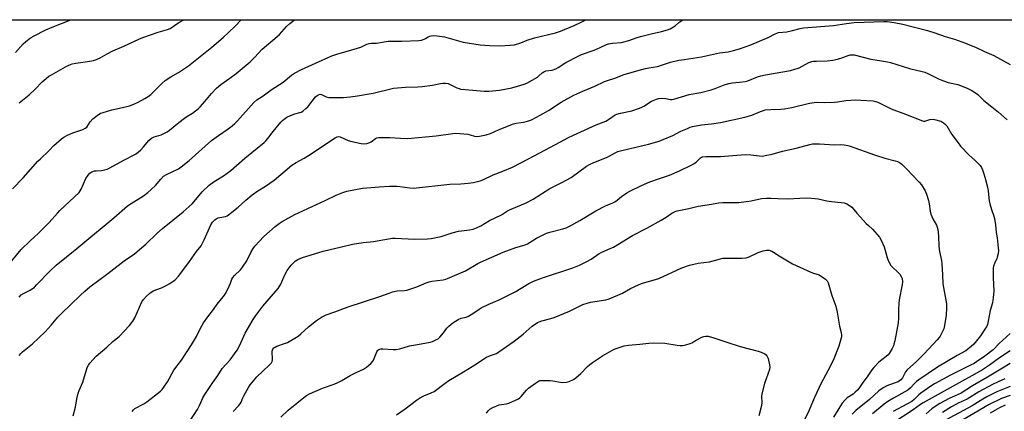
# Model space of a CAD drawing. Units: inches. Extents: x 1267770 to 1273770, y 589449 to 593449.
# Drawn here: x 1268509 to 1268997, y 593255 to 593449 of the extents above; entities that cross this region are included whole.
import ezdxf

# ---------------------------------------------------------------- set-up
doc = ezdxf.new("R2010")
doc.units = ezdxf.units.IN
doc.header["$MEASUREMENT"] = 0
doc.layers.add('NTRL-Trees', color=3, linetype='Continuous')
doc.layers.add('Undefined', color=1, linetype='Continuous')

msp = doc.modelspace()

# ---------------------------------------------------------------- linework, layer by layer
at = {"layer": 'NTRL-Trees'}
msp.add_lwpolyline([(1267770.46, 593449.09), (1269132.23, 593448.95), (1269132.23, 593448.79), (1269147.98, 593336.74), (1269133.98, 593186.17), (1269156.74, 593135.4), (1269165.49, 593072.37), (1269160.65, 593013.1), (1269184.35, 592700.8), (1269172.14, 592671.63), (1269114.72, 592632.93), (1269058.69, 592580.41), (1269053.08, 592562.52), (1269045.43, 592487.58), (1269068.67, 592407.63), (1269171.52, 592263.5), (1269199.05, 592147.98), (1269197.47, 592115.09), (1269146.32, 592076.07), (1269058.34, 592016.61), (1268980.6, 591960.68), (1268914.29, 591914.58)], dxfattribs=at)
at = {"layer": 'Undefined'}
for points, elevation in [([(1268509.17, 593282.71), (1268509.86, 593283.63), (1268510.67, 593284.43), (1268515.7, 593288.48), (1268521.93, 593294.37), (1268524.94, 593297.63), (1268528.29, 593301.57), (1268530.14, 593303.5), (1268539.27, 593312.38), (1268541.65, 593314.52), (1268544.16, 593316.61), (1268553, 593323.23), (1268561.17, 593329.51), (1268566.15, 593333.12), (1268567.57, 593334.23), (1268571.78, 593337.88), (1268577.31, 593343.12), (1268580.05, 593345.57), (1268590.37, 593353.78), (1268593.37, 593356.44), (1268595, 593358.07), (1268599.75, 593363.73), (1268603.29, 593367.08), (1268605.61, 593368.86), (1268610.23, 593371.7), (1268614, 593374.41), (1268620.8, 593380.51), (1268630.42, 593388.21), (1268631.26, 593389.02), (1268632.24, 593390.14), (1268634.93, 593393.69), (1268638.7, 593398.25), (1268639.49, 593399.13), (1268640.29, 593399.86), (1268641.61, 593400.82), (1268643.42, 593401.67), (1268645.56, 593402.47), (1268648.16, 593403.01), (1268648.83, 593403.33), (1268649.53, 593403.79), (1268651.1, 593405), (1268652.14, 593405.97), (1268655.95, 593410.81), (1268656.78, 593411.54), (1268657.69, 593412.06), (1268658.14, 593412.14), (1268658.77, 593412.05), (1268661.19, 593410.84), (1268662.49, 593410.55), (1268669.68, 593410.6), (1268673.1, 593410.83), (1268676.73, 593411.32), (1268684.47, 593412.71), (1268694.5, 593415.12), (1268700.43, 593415.69), (1268706.64, 593415.83), (1268708.67, 593415.97), (1268713.8, 593416.59), (1268717.78, 593417.52), (1268718.91, 593417.67), (1268720.26, 593417.64), (1268721.59, 593417.41), (1268722.63, 593416.98), (1268725.93, 593415.33), (1268726.97, 593414.92), (1268727.75, 593414.73), (1268729.95, 593414.43), (1268739.38, 593413.63), (1268741.78, 593413.64), (1268746.94, 593414.21), (1268753.2, 593415.31), (1268755.98, 593416.06), (1268759.26, 593417.15), (1268760.59, 593417.69), (1268765.77, 593420.65), (1268766.47, 593421.18), (1268768.11, 593422.74), (1268768.95, 593423.32), (1268769.93, 593423.66), (1268773.14, 593424.15), (1268774.88, 593424.77), (1268776.03, 593425.42), (1268779.91, 593427.95), (1268785.95, 593431.06), (1268787.56, 593431.8), (1268793.96, 593434.04), (1268796.83, 593435.27), (1268799.94, 593436.72), (1268801, 593437.12), (1268802.95, 593437.46), (1268807.43, 593437.83), (1268808.56, 593438.03), (1268811.11, 593438.75), (1268815.15, 593440.29), (1268816.8, 593440.8), (1268822.13, 593442.16), (1268827.31, 593443.18), (1268830.26, 593444.01), (1268831.55, 593444.58), (1268833.28, 593445.55), (1268833.96, 593446.04), (1268835.82, 593447.65), (1268837.9, 593448.98)], 648), ([(1268535.91, 593252.67), (1268536.95, 593256.98), (1268537.69, 593261.12), (1268538.35, 593263.94), (1268538.83, 593265.32), (1268540.56, 593269.42), (1268542.43, 593275.57), (1268542.84, 593276.63), (1268543.48, 593277.88), (1268544.13, 593278.84), (1268547.27, 593282.4), (1268552.47, 593286.82), (1268555.48, 593289.65), (1268558.59, 593292.13), (1268563.71, 593297.46), (1268565.4, 593299.73), (1268566.37, 593301.36), (1268569.81, 593309.17), (1268570.63, 593310.34), (1268572.16, 593312.07), (1268573.84, 593313.49), (1268575.51, 593314.63), (1268579.62, 593316.23), (1268582.31, 593317.52), (1268583.77, 593318.37), (1268584.94, 593319.17), (1268586.29, 593320.23), (1268588.13, 593322.17), (1268589.22, 593323.51), (1268593.4, 593329.17), (1268596.96, 593334.23), (1268599.22, 593337.08), (1268600.78, 593340.03), (1268604.08, 593347.48), (1268604.83, 593348.69), (1268605.94, 593349.95), (1268606.6, 593350.41), (1268607.59, 593350.85), (1268608.41, 593351.08), (1268611.26, 593351.61), (1268612.05, 593351.92), (1268612.77, 593352.37), (1268617.59, 593356.12), (1268621.36, 593359.59), (1268624.55, 593362.28), (1268627.33, 593364.28), (1268631.08, 593366.58), (1268635.44, 593369.58), (1268644.14, 593376.95), (1268646.3, 593378.33), (1268650.27, 593380.41), (1268652.47, 593381.73), (1268665.59, 593390.49), (1268666.57, 593391.01), (1268667.34, 593391.14), (1268668.14, 593391), (1268672.12, 593389.26), (1268673.81, 593388.7), (1268678.42, 593387.72), (1268680.02, 593387.53), (1268681.32, 593387.72), (1268682.71, 593388.17), (1268683.42, 593388.6), (1268685.56, 593390.26), (1268686.33, 593390.55), (1268687.16, 593390.65), (1268692.67, 593390.67), (1268697.95, 593390.32), (1268701.57, 593390.28), (1268715.7, 593391.57), (1268723.88, 593392.69), (1268725.32, 593392.83), (1268727.32, 593392.73), (1268731.32, 593392.33), (1268732.43, 593392.08), (1268734.61, 593391.38), (1268735.45, 593391.24), (1268737.13, 593391.37), (1268740.47, 593392.01), (1268742.54, 593392.67), (1268746.87, 593394.64), (1268753.93, 593397.55), (1268755.32, 593397.86), (1268757.81, 593398.08), (1268758.92, 593398.25), (1268760.89, 593398.83), (1268762.82, 593399.53), (1268765.38, 593400.77), (1268767.16, 593401.73), (1268771.23, 593404.16), (1268777.59, 593408.21), (1268783.82, 593411.61), (1268788.34, 593413.61), (1268794.28, 593416.11), (1268799, 593418.4), (1268800.5, 593418.94), (1268804.17, 593420.03), (1268808.78, 593421.99), (1268815.03, 593423.75), (1268819.29, 593424.82), (1268821, 593425.2), (1268825.33, 593425.95), (1268831.67, 593427.96), (1268835.85, 593428.95), (1268838.41, 593429.42), (1268847.14, 593430.7), (1268855.94, 593432.58), (1268860.27, 593433.22), (1268862.93, 593433.8), (1268865.81, 593434.71), (1268871.43, 593436.68), (1268880.03, 593440.34), (1268883.54, 593442.12), (1268885.26, 593442.71), (1268889.3, 593443.14), (1268892.22, 593443.8), (1268895.9, 593444.76), (1268897.57, 593445.05), (1268912.42, 593446.23), (1268918.85, 593447.18), (1268922.67, 593447.65), (1268937.36, 593448.19), (1268938.99, 593448.12), (1268942.5, 593447.75), (1268946.71, 593446.88), (1268958.93, 593443.66), (1268962.61, 593442.55), (1268967.78, 593440.78), (1268972.34, 593439.42), (1268977.83, 593437.49), (1268983.08, 593435.34), (1268987.17, 593433.37), (1268991.8, 593431.31), (1269000, 593426.87)], 650), ([(1268565.12, 593254.89), (1268565.69, 593255.8), (1268566.33, 593256.33), (1268570.81, 593258.62), (1268572.28, 593259.61), (1268579.05, 593265), (1268579.9, 593265.81), (1268580.82, 593266.93), (1268582.65, 593269.54), (1268585.78, 593275.43), (1268589.49, 593280.37), (1268594.52, 593287.93), (1268596.92, 593292.15), (1268598.9, 593296.27), (1268600.41, 593298.78), (1268602.62, 593301.83), (1268605.4, 593305.43), (1268607.15, 593308.09), (1268610.17, 593311.67), (1268610.87, 593312.6), (1268611.58, 593313.88), (1268613.11, 593317.08), (1268613.71, 593318.43), (1268614.44, 593320.43), (1268614.95, 593321.33), (1268615.78, 593322.34), (1268618.7, 593325.08), (1268619.8, 593326.43), (1268621.88, 593329.64), (1268623.87, 593333.65), (1268625.03, 593335.61), (1268625.88, 593336.78), (1268630.33, 593341.55), (1268635.96, 593346.58), (1268637.8, 593348.01), (1268639.43, 593349.13), (1268645.6, 593352.52), (1268660.63, 593359.43), (1268666.15, 593362.1), (1268669.36, 593363.48), (1268671.34, 593364.04), (1268679.17, 593365.61), (1268683.46, 593365.92), (1268687.49, 593366.32), (1268692.52, 593366.62), (1268696.16, 593366.6), (1268697.6, 593366.47), (1268702.54, 593365.7), (1268704.37, 593365.66), (1268722.35, 593367.5), (1268727.81, 593367.69), (1268731.57, 593368.05), (1268734.12, 593368.39), (1268737.39, 593369.19), (1268738.73, 593369.69), (1268743.93, 593372.14), (1268748.63, 593373.99), (1268753.43, 593376.07), (1268761.33, 593380.11), (1268774.77, 593387.17), (1268779.3, 593389.73), (1268780.83, 593390.51), (1268783.7, 593391.88), (1268794.85, 593396.91), (1268799.63, 593398.87), (1268801.53, 593400), (1268804.32, 593401.87), (1268805.05, 593402.26), (1268807, 593402.83), (1268812.64, 593403.96), (1268816.38, 593405.22), (1268817.44, 593405.66), (1268818.47, 593406.21), (1268822.28, 593408.75), (1268824.72, 593409.75), (1268825.85, 593410.05), (1268827.23, 593410.12), (1268829.46, 593409.97), (1268831.72, 593409.56), (1268832.53, 593409.55), (1268833.34, 593409.66), (1268840.98, 593411.94), (1268846.7, 593413.06), (1268851.85, 593414.29), (1268853.77, 593414.96), (1268858.87, 593416.98), (1268860.53, 593417.48), (1268862.24, 593417.82), (1268865.93, 593418.05), (1268868.68, 593418.46), (1268870.04, 593418.85), (1268874.82, 593420.84), (1268876.47, 593421.33), (1268878.73, 593421.8), (1268891.07, 593423.98), (1268893.37, 593424.49), (1268894.49, 593424.83), (1268895.43, 593425.22), (1268900.3, 593427.79), (1268901.8, 593428.35), (1268902.61, 593428.48), (1268904.06, 593428.58), (1268909.29, 593428.68), (1268912.16, 593428.96), (1268914.37, 593429.54), (1268917.1, 593430.42), (1268919.69, 593431.36), (1268920.78, 593431.63), (1268921.93, 593431.71), (1268922.75, 593431.6), (1268930.87, 593429.46), (1268936.28, 593428.76), (1268939.21, 593428.27), (1268940.64, 593427.95), (1268950.05, 593424.89), (1268956.38, 593423.41), (1268957.76, 593423.02), (1268959.56, 593422.27), (1268964.49, 593419.72), (1268966.98, 593418.71), (1268969.24, 593417.96), (1268973.99, 593416.89), (1268978.71, 593415.2), (1268980.97, 593413.99), (1268982.86, 593412.77), (1268983.99, 593411.94), (1268986.92, 593409.04), (1268990.93, 593405.92), (1268994.15, 593403.25), (1268998.46, 593399.52)], 652), ([(1268592.22, 593248.03), (1268597.35, 593255.85), (1268598.58, 593258.24), (1268600.06, 593261.67), (1268600.99, 593263.34), (1268605.09, 593269.3), (1268607.55, 593272.69), (1268609.66, 593276.19), (1268613.57, 593280.58), (1268617.03, 593285.27), (1268617.75, 593286.52), (1268619.14, 593289.34), (1268621, 593293.69), (1268625.08, 593300.5), (1268626.38, 593302.51), (1268629.78, 593307.04), (1268634.16, 593311.99), (1268637.32, 593315.92), (1268638.65, 593318.07), (1268640.71, 593322.57), (1268641.86, 593324.75), (1268643.88, 593327.42), (1268644.81, 593328.42), (1268645.81, 593329.34), (1268647.13, 593330.26), (1268649.36, 593331.29), (1268657.47, 593333.78), (1268659.74, 593334.39), (1268668.73, 593336.45), (1268674.18, 593337.79), (1268679.52, 593338.63), (1268684.67, 593339.19), (1268692.06, 593340.54), (1268693.96, 593340.8), (1268695.29, 593340.83), (1268698.44, 593340.72), (1268705.14, 593340.32), (1268711.43, 593340.47), (1268713.21, 593340.6), (1268718.08, 593341.56), (1268723.54, 593343.41), (1268726.78, 593344.28), (1268728.18, 593344.51), (1268732.19, 593344.91), (1268734.05, 593345.29), (1268735.7, 593345.92), (1268737.84, 593346.91), (1268742.09, 593349.51), (1268747.95, 593352.3), (1268751.03, 593354.29), (1268752.05, 593354.86), (1268759.89, 593358.19), (1268763.76, 593360.14), (1268772.02, 593365.4), (1268777.87, 593368.39), (1268782.52, 593370.93), (1268790.17, 593376.44), (1268791.63, 593377.39), (1268793.66, 593378.29), (1268800.01, 593380.71), (1268801.06, 593381.24), (1268804.33, 593383.15), (1268805.67, 593383.76), (1268807.59, 593384.3), (1268820.85, 593387.37), (1268826.09, 593388.96), (1268828.01, 593389.68), (1268832.88, 593391.77), (1268836.83, 593393.77), (1268840.09, 593395.24), (1268841.46, 593395.81), (1268842.59, 593396.17), (1268846.99, 593397.01), (1268852.09, 593397.47), (1268856.52, 593398.19), (1268868.58, 593400.81), (1268872.07, 593401.81), (1268876.33, 593403.65), (1268877.72, 593404.16), (1268878.55, 593404.37), (1268881.39, 593404.62), (1268886.38, 593404.78), (1268888.1, 593404.98), (1268891.79, 593405.61), (1268900.55, 593407.67), (1268902.81, 593408.07), (1268904.25, 593408.17), (1268907.78, 593408.12), (1268912.95, 593408.26), (1268914.37, 593408.42), (1268918.58, 593409.09), (1268923.3, 593409.31), (1268925.94, 593409.28), (1268932.08, 593408.9), (1268933.43, 593408.61), (1268934.43, 593408.22), (1268941.09, 593404.91), (1268948.09, 593402.34), (1268956.48, 593398.92), (1268957, 593398.8), (1268957.65, 593398.79), (1268960.13, 593399.54), (1268961.74, 593399.74), (1268963.16, 593399.51), (1268965.69, 593398.72), (1268966.48, 593398.34), (1268966.94, 593398.03), (1268967.78, 593397.27), (1268968.53, 593396.42), (1268971.04, 593392.26), (1268974.14, 593388.05), (1268975.41, 593386.47), (1268979.57, 593382.01), (1268982.47, 593379.45), (1268984.13, 593377.83), (1268985.11, 593376.77), (1268985.74, 593375.87), (1268986.31, 593374.66), (1268987.09, 593372.18), (1268987.72, 593369.96), (1268988.83, 593365.46), (1268989.11, 593364.03), (1268989.54, 593359.38), (1268989.83, 593357.78), (1268990.69, 593354.96), (1268991.87, 593351.66), (1268992.16, 593350.56), (1268992.63, 593347.49), (1268993.04, 593343.82), (1268993.46, 593340.92), (1268994.01, 593336.02), (1268994.11, 593334.58), (1268993.96, 593333.16), (1268993.58, 593331.47), (1268993.29, 593330.69), (1268992.15, 593328.22), (1268991.75, 593326.88), (1268991.6, 593326.04), (1268991.59, 593321.38), (1268991.85, 593314.52), (1268991.55, 593311.36), (1268991.19, 593308.79), (1268990.11, 593304.94), (1268989.13, 593299.6), (1268988.68, 593298.03), (1268988.21, 593296.94), (1268987.79, 593296.2), (1268985.24, 593292.43), (1268981.93, 593288.28), (1268980.64, 593287.06), (1268979.05, 593285.74), (1268977.94, 593285), (1268973.73, 593282.67), (1268964.02, 593276.87), (1268954.75, 593270.61), (1268953.58, 593269.75), (1268952.74, 593269.02), (1268950.57, 593266.68), (1268949.24, 593265.52), (1268947.79, 593264.62), (1268942.17, 593261.54), (1268939.42, 593259.83), (1268937.49, 593258.5), (1268931.74, 593253.71)], 654), ([(1268615.08, 593254.89), (1268617.72, 593257.67), (1268618.6, 593258.77), (1268618.98, 593259.45), (1268619.92, 593261.65), (1268620.56, 593262.94), (1268622.62, 593266.72), (1268623.54, 593268.17), (1268626.78, 593272.15), (1268632.88, 593277.81), (1268634.03, 593279.07), (1268634.37, 593279.72), (1268634.53, 593280.45), (1268634.54, 593281.32), (1268634.35, 593283.99), (1268634.42, 593284.85), (1268634.82, 593285.81), (1268635.32, 593286.4), (1268635.96, 593286.85), (1268636.7, 593287.22), (1268640.6, 593288.54), (1268641.95, 593289.1), (1268647.25, 593292.28), (1268648.67, 593293.31), (1268652.48, 593296.83), (1268656.4, 593300.05), (1268658.85, 593301.62), (1268660.12, 593302.33), (1268661.16, 593302.81), (1268665.41, 593304.26), (1268672.12, 593306.78), (1268687.81, 593311.94), (1268692.37, 593313.62), (1268694.06, 593314.15), (1268696.33, 593314.71), (1268699.99, 593314.79), (1268701.1, 593314.96), (1268706.09, 593316.67), (1268710.67, 593318.67), (1268712.17, 593319.23), (1268713.52, 593319.51), (1268719.03, 593320.22), (1268720.41, 593320.49), (1268721.25, 593320.75), (1268730.21, 593324.68), (1268736.32, 593328.21), (1268737.63, 593328.9), (1268748.76, 593333.79), (1268755.03, 593336.12), (1268759.29, 593337.41), (1268760.94, 593338.08), (1268762.23, 593338.78), (1268765.38, 593340.88), (1268770.37, 593343.28), (1268771.99, 593343.84), (1268778.39, 593345.39), (1268780.02, 593345.95), (1268782.32, 593347.1), (1268786.83, 593349.62), (1268794.75, 593354.33), (1268799.54, 593356.78), (1268803.07, 593358.24), (1268804.11, 593358.76), (1268805.22, 593359.56), (1268807.47, 593361.49), (1268810.08, 593363.2), (1268811.58, 593364.05), (1268817.42, 593366.88), (1268821.45, 593368.67), (1268826.2, 593370.42), (1268831.26, 593371.95), (1268836.11, 593374.18), (1268841.9, 593376.92), (1268843.18, 593377.6), (1268844.35, 593378.47), (1268846.57, 593380.59), (1268847.03, 593380.87), (1268847.54, 593381.07), (1268849.15, 593381.24), (1268856.42, 593381.22), (1268868.72, 593382.2), (1268871.5, 593382.1), (1268875.66, 593381.55), (1268877.22, 593381.49), (1268878.65, 593381.71), (1268882.07, 593382.5), (1268887.15, 593383.97), (1268893.94, 593385.49), (1268900.66, 593387.24), (1268902.09, 593387.53), (1268903.21, 593387.58), (1268905.46, 593387.52), (1268912.92, 593387.12), (1268916.04, 593387.18), (1268917.71, 593387.01), (1268919.62, 593386.67), (1268920.74, 593386.37), (1268932.75, 593382.04), (1268937.83, 593380.43), (1268943.06, 593379.14), (1268944.09, 593378.77), (1268945.06, 593378.3), (1268946.23, 593377.44), (1268948.64, 593375.19), (1268954.95, 593368.63), (1268956.01, 593367.22), (1268957.86, 593364.21), (1268958.55, 593362.6), (1268959.48, 593359.52), (1268959.8, 593357.89), (1268960.33, 593354.14), (1268960.66, 593352.74), (1268961.67, 593350.47), (1268963.49, 593347.24), (1268963.87, 593346.22), (1268964.12, 593345.16), (1268964.39, 593341.93), (1268964.6, 593336.75), (1268964.98, 593334.14), (1268965.88, 593329.79), (1268966.13, 593328.03), (1268966.48, 593322.69), (1268966.63, 593318.13), (1268968.4, 593308.22), (1268968.43, 593306.52), (1268968.23, 593302.52), (1268967.3, 593296.75), (1268967.1, 593295.93), (1268966.8, 593295.13), (1268965.23, 593292.28), (1268964.73, 593291.55), (1268963.76, 593290.41), (1268959.74, 593285.97), (1268957.02, 593283.11), (1268953.57, 593279.67), (1268949.02, 593275.62), (1268948.17, 593274.51), (1268946.65, 593271.59), (1268945.85, 593270.54), (1268945.18, 593270.03), (1268944.4, 593269.64), (1268940.18, 593268.11), (1268938.88, 593267.57), (1268937.44, 593266.84), (1268936.04, 593265.96), (1268934.96, 593265.11), (1268930.2, 593260.9), (1268923.56, 593255.34), (1268921.67, 593253.55)], 656), ([(1268638.65, 593252.03), (1268642.33, 593255.54), (1268646.67, 593258.96), (1268650.1, 593261.83), (1268651.43, 593262.8), (1268652.96, 593263.61), (1268659.29, 593266.54), (1268665.11, 593268.51), (1268666.94, 593269.23), (1268668.84, 593270.26), (1268673.04, 593272.78), (1268675.97, 593274.24), (1268679.66, 593275.95), (1268681.15, 593276.81), (1268683.28, 593278.75), (1268684.4, 593280.04), (1268684.92, 593281.1), (1268686.18, 593284.47), (1268686.71, 593285.27), (1268687.25, 593285.67), (1268688.22, 593285.93), (1268689.28, 593286.01), (1268694.36, 593285.55), (1268695.82, 593285.58), (1268697.73, 593286.03), (1268702.4, 593287.42), (1268706.42, 593288.05), (1268712.69, 593289.25), (1268713.79, 593289.6), (1268715.11, 593290.18), (1268716.63, 593290.99), (1268717.47, 593291.72), (1268719.28, 593293.86), (1268720.88, 593296.16), (1268721.88, 593297.19), (1268723.92, 593298.84), (1268726.61, 593300.51), (1268728.05, 593301.13), (1268730.55, 593301.73), (1268731.62, 593302.13), (1268734.31, 593303.77), (1268737.02, 593305.69), (1268737.97, 593306.28), (1268741.68, 593308.03), (1268746.83, 593310.22), (1268748.42, 593310.99), (1268754.71, 593314.29), (1268761.55, 593318.32), (1268763.86, 593319.5), (1268765.22, 593320.07), (1268768.29, 593321.15), (1268783.36, 593326.14), (1268786.62, 593327.39), (1268790.35, 593329.18), (1268792.39, 593330.32), (1268796.42, 593333.27), (1268797.67, 593333.89), (1268801.91, 593335.65), (1268803.48, 593336.39), (1268812.85, 593342.15), (1268820, 593345.74), (1268827.14, 593349.72), (1268829.52, 593351.21), (1268832.34, 593353.16), (1268834.01, 593354.05), (1268835.08, 593354.38), (1268840.87, 593355.53), (1268845.42, 593356.65), (1268851.94, 593357.6), (1268855.51, 593358.33), (1268857.57, 593358.47), (1268865.53, 593358.5), (1268871.72, 593359.36), (1268876.75, 593360.46), (1268879.34, 593360.66), (1268881.35, 593360.67), (1268885.06, 593360.42), (1268889.68, 593360.37), (1268898.91, 593360.76), (1268901.5, 593360.64), (1268904.89, 593360.26), (1268909.12, 593359.33), (1268911.41, 593358.91), (1268916.3, 593358.45), (1268917.68, 593358.25), (1268918.98, 593357.87), (1268920.45, 593357.04), (1268921.5, 593356.11), (1268924.11, 593353.11), (1268928.67, 593348.07), (1268929.76, 593347.03), (1268931.74, 593345.34), (1268935.19, 593341.29), (1268936.06, 593339.76), (1268937.55, 593336.55), (1268937.92, 593335.42), (1268938.88, 593331.68), (1268939.59, 593329.78), (1268940.3, 593328.19), (1268940.76, 593327.47), (1268941.33, 593326.82), (1268944.5, 593323.78), (1268945.29, 593322.92), (1268946.02, 593321.81), (1268946.4, 593320.82), (1268946.59, 593319.17), (1268946.51, 593317.76), (1268945.05, 593310.27), (1268944.76, 593308.23), (1268944.6, 593305.56), (1268944.7, 593301.23), (1268944.46, 593298.92), (1268942.8, 593289.97), (1268942.41, 593288.3), (1268942.11, 593287.49), (1268941.47, 593286.19), (1268940.03, 593283.67), (1268939.45, 593283), (1268938.6, 593282.19), (1268934.89, 593279.3), (1268932.42, 593276.71), (1268931.5, 593275.54), (1268929.12, 593272.1), (1268926.9, 593269.32), (1268924.97, 593266.32), (1268924.27, 593265.46), (1268923.25, 593264.45), (1268922.16, 593263.52), (1268919.18, 593261.62), (1268918.14, 593260.57), (1268916.8, 593258.97), (1268915.01, 593256.41), (1268912.43, 593252.16)], 658), ([(1268696.02, 593253.19), (1268700.29, 593256.17), (1268705.91, 593260.44), (1268707.34, 593261.45), (1268709.53, 593262.64), (1268713.11, 593264.07), (1268714.68, 593264.87), (1268720.03, 593268.92), (1268721.94, 593270.27), (1268729.19, 593274.48), (1268735.62, 593278.52), (1268740.24, 593281.61), (1268741.98, 593282.47), (1268745.47, 593283.72), (1268746.72, 593284.39), (1268754.25, 593289.79), (1268758.71, 593293.29), (1268763.22, 593297.17), (1268765.85, 593299.02), (1268766.61, 593299.41), (1268767.94, 593299.89), (1268772.45, 593300.96), (1268774.1, 593301.51), (1268781.66, 593304.65), (1268786.97, 593307.3), (1268788.31, 593307.9), (1268790.47, 593308.61), (1268792.12, 593309.05), (1268799.61, 593310.25), (1268801.31, 593310.69), (1268807.91, 593313.56), (1268811.94, 593315.82), (1268815.81, 593317.7), (1268817.42, 593318.27), (1268826, 593320.88), (1268837.35, 593326.04), (1268841.15, 593327.42), (1268845.38, 593328.35), (1268850.96, 593329.03), (1268856.52, 593330.58), (1268857.69, 593330.83), (1268860.36, 593330.94), (1268867.19, 593330.86), (1268869.12, 593331.09), (1268870.71, 593331.57), (1268875.07, 593333.68), (1268877.56, 593334.51), (1268879.25, 593334.89), (1268880.63, 593334.81), (1268881.86, 593334.4), (1268882.77, 593333.88), (1268885.55, 593331.98), (1268892.16, 593328.15), (1268901.26, 593323.99), (1268902.61, 593323.48), (1268905.33, 593322.65), (1268908.54, 593320.44), (1268909.34, 593319.63), (1268909.81, 593318.61), (1268911.57, 593312.46), (1268913.6, 593307.08), (1268914.27, 593304.16), (1268915.42, 593297.24), (1268916.21, 593294.11), (1268916.39, 593292.77), (1268916.34, 593291.93), (1268916.12, 593290.79), (1268915.05, 593287.34), (1268912.35, 593280.24), (1268909.72, 593275.1), (1268906.18, 593268.54), (1268903, 593261.83), (1268900.23, 593255.29), (1268898.05, 593250.73)], 660), ([(1269000, 593293.51), (1268994.53, 593288.61), (1268991.46, 593285.54), (1268987.34, 593282.31), (1268983.31, 593279.51), (1268982.1, 593278.76), (1268980.37, 593277.83), (1268970.37, 593272.92), (1268962.55, 593268.62), (1268960.69, 593267.44), (1268955.73, 593264.03), (1268954.68, 593263.14), (1268952.37, 593260.85), (1268951.18, 593259.92), (1268948.76, 593258.48), (1268941.95, 593254.92)], 652), ([(1268740.55, 593254.03), (1268741.36, 593255.24), (1268742.16, 593256.07), (1268743.64, 593256.9), (1268746.83, 593258.21), (1268747.95, 593258.44), (1268750.53, 593258.73), (1268751.64, 593259.02), (1268756.4, 593261.24), (1268757.12, 593261.71), (1268757.74, 593262.29), (1268760.32, 593265.42), (1268761.31, 593266.46), (1268764.82, 593269.02), (1268766.27, 593269.93), (1268767, 593270.2), (1268767.86, 593270.32), (1268772.03, 593270.34), (1268773.49, 593270.16), (1268777.24, 593269.38), (1268778.36, 593269.27), (1268780.27, 593269.37), (1268781.59, 593269.74), (1268783.63, 593270.75), (1268784.8, 593271.52), (1268787.29, 593273.75), (1268790.61, 593277.18), (1268791.69, 593278.2), (1268793.1, 593279.21), (1268797.97, 593282.41), (1268801.44, 593284.53), (1268803.79, 593285.77), (1268805.71, 593286.52), (1268808.79, 593287.5), (1268810.83, 593287.83), (1268816.52, 593288.19), (1268820.93, 593288.78), (1268823.1, 593288.89), (1268828.96, 593288.75), (1268835, 593287.77), (1268836.44, 593287.6), (1268837.58, 593287.61), (1268839.27, 593287.97), (1268841.47, 593288.64), (1268842.24, 593288.99), (1268844.45, 593290.24), (1268847.21, 593291.68), (1268848.24, 593292.12), (1268849.16, 593292.28), (1268850.31, 593292.17), (1268853.17, 593291.48), (1268859.14, 593289.41), (1268866.22, 593287.16), (1268875.17, 593284.87), (1268876.57, 593284.38), (1268878.39, 593283.44), (1268879.06, 593282.91), (1268879.37, 593282.52), (1268879.76, 593281.84), (1268880.06, 593281.09), (1268880.74, 593278.11), (1268880.85, 593276.79), (1268880.71, 593275.72), (1268878.22, 593268.83), (1268876.91, 593263.61), (1268876.79, 593262.44), (1268876.87, 593259.15), (1268876.79, 593257.98), (1268876.5, 593256.53), (1268875.52, 593252.78)], 662), ([(1269000, 593284.97), (1268994.62, 593281.52), (1268989.68, 593277.79), (1268986.3, 593275.53), (1268981.05, 593272.56), (1268976.16, 593270), (1268956.81, 593259.21), (1268955.52, 593258.35), (1268951.96, 593255.67), (1268941.79, 593249.09)], 650), ([(1269000, 593278.73), (1268996.21, 593276.38), (1268988.72, 593271.98), (1268981.24, 593267.7), (1268975.65, 593264.02), (1268974.15, 593263.26), (1268969.7, 593261.27), (1268965.2, 593258.89), (1268962.78, 593257.4), (1268961.17, 593256.3), (1268958.39, 593253.76)], 648), ([(1268997.37, 593271.14), (1268993.94, 593269.67), (1268991.22, 593268.33), (1268984.51, 593264.66), (1268978.7, 593261.08), (1268974.26, 593258.98), (1268970.88, 593257.17), (1268966.39, 593254.39)], 646), ([(1269000, 593267.3), (1268993.31, 593264.57), (1268988.39, 593262.1), (1268986.41, 593261), (1268981.08, 593257.68), (1268967.97, 593250.61)], 644), ([(1269000, 593262.85), (1268995.64, 593261.38), (1268989.6, 593258.39), (1268974.33, 593249.41)], 642), ([(1268997.41, 593258.05), (1268994.72, 593256.77), (1268990.08, 593254.02)], 640)]:
    msp.add_lwpolyline(points, dxfattribs=dict(at, elevation=elevation))
for points in [[(1268505.4, 593329.49, 644), (1268510.16, 593335.15, 644), (1268514.5, 593339.47, 644), (1268518.63, 593343.23, 644), (1268520.29, 593344.88, 644), (1268523.97, 593348.64, 644), (1268528.05, 593353.21, 644), (1268529.28, 593354.49, 644), (1268538.74, 593363.47, 644), (1268539.35, 593364.31, 644), (1268539.76, 593365.04, 644), (1268542.14, 593370.31, 644), (1268543.25, 593371.97, 644), (1268544.17, 593373.04, 644), (1268545.11, 593373.64, 644), (1268546.47, 593374.1, 644), (1268547.3, 593374.2, 644), (1268549.82, 593374.29, 644), (1268551.52, 593374.61, 644), (1268552.62, 593374.97, 644), (1268553.94, 593375.63, 644), (1268560.96, 593379.53, 644), (1268566.68, 593382.48, 644), (1268568.03, 593383.37, 644), (1268569.31, 593384.54, 644), (1268570.72, 593386.03, 644), (1268573.3, 593389.18, 644), (1268574.58, 593390.34, 644), (1268575.96, 593391.05, 644), (1268579.39, 593392.05, 644), (1268582.46, 593393.56, 644), (1268583.64, 593394.41, 644), (1268588.19, 593398.19, 644), (1268590.93, 593400.28, 644), (1268592.1, 593401.1, 644), (1268594.94, 593402.83, 644), (1268596.38, 593403.86, 644), (1268597.76, 593404.95, 644), (1268598.79, 593405.96, 644), (1268601.08, 593408.55, 644), (1268604.29, 593412.43, 644), (1268606.81, 593415.12, 644), (1268609.01, 593416.92, 644), (1268613.43, 593420.1, 644), (1268616.5, 593422.43, 644), (1268623.51, 593428.26, 644), (1268625.62, 593430.32, 644), (1268629.47, 593434.41, 644), (1268636.97, 593440.7, 644), (1268638, 593441.74, 644), (1268641.46, 593445.64, 644), (1268643.19, 593447.23, 644), (1268644.57, 593448.31, 644), (1268645.77, 593449, 644)], [(1268505.78, 593365.27, 642), (1268511.02, 593370.67, 642), (1268518.36, 593378.94, 642), (1268519.6, 593380.2, 642), (1268523.72, 593384.05, 642), (1268526.3, 593386.68, 642), (1268530.04, 593390.07, 642), (1268531.22, 593390.93, 642), (1268533.02, 593391.81, 642), (1268535.68, 593392.93, 642), (1268540.64, 593394.69, 642), (1268541.84, 593395.27, 642), (1268542.54, 593395.88, 642), (1268544.31, 593398.49, 642), (1268545.61, 593399.96, 642), (1268547.71, 593401.61, 642), (1268549.42, 593402.68, 642), (1268550.72, 593403.16, 642), (1268554.98, 593404.39, 642), (1268561.84, 593405.91, 642), (1268563.81, 593406.45, 642), (1268565.93, 593407.3, 642), (1268568.03, 593408.26, 642), (1268571.42, 593409.98, 642), (1268573.07, 593410.99, 642), (1268574.37, 593412.05, 642), (1268579.97, 593417.55, 642), (1268581.48, 593418.89, 642), (1268584.2, 593420.7, 642), (1268588.02, 593422.93, 642), (1268593, 593426.19, 642), (1268604.52, 593435.39, 642), (1268610.1, 593440.3, 642), (1268612.89, 593442.88, 642), (1268616.04, 593445.9, 642), (1268619.06, 593449, 642)], [(1268507.21, 593432.83, 638), (1268511.09, 593437.13, 638), (1268512.2, 593438.11, 638), (1268514.08, 593439.59, 638), (1268515.06, 593440.27, 638), (1268516.28, 593440.94, 638), (1268522.27, 593443.99, 638), (1268525.51, 593445.43, 638), (1268534.77, 593449.01, 638)], [(1268509.04, 593407.89, 640), (1268514.13, 593411.89, 640), (1268517.03, 593414.68, 640), (1268520.51, 593418.26, 640), (1268522.47, 593420, 640), (1268523.85, 593421.03, 640), (1268525.09, 593421.83, 640), (1268532.1, 593425.8, 640), (1268533.7, 593426.59, 640), (1268535.39, 593427.14, 640), (1268537.12, 593427.59, 640), (1268542.91, 593428.34, 640), (1268546, 593428.92, 640), (1268547.39, 593429.29, 640), (1268549.29, 593430.13, 640), (1268552.63, 593432.12, 640), (1268555.46, 593433.59, 640), (1268560.94, 593435.97, 640), (1268568.37, 593439.45, 640), (1268570.42, 593440.25, 640), (1268577.96, 593442.87, 640), (1268582.53, 593444.18, 640), (1268583.81, 593444.76, 640), (1268588.24, 593447.77, 640), (1268590.67, 593449.01, 640)], [(1268509.11, 593311.6, 646), (1268510.14, 593312.64, 646), (1268511.27, 593313.41, 646), (1268514.54, 593315.04, 646), (1268516.63, 593316.58, 646), (1268517.91, 593317.78, 646), (1268524.32, 593324.47, 646), (1268527.48, 593327.41, 646), (1268537.66, 593335.62, 646), (1268543.66, 593340.69, 646), (1268553.09, 593348.36, 646), (1268556.02, 593350.82, 646), (1268562.74, 593356.78, 646), (1268564.52, 593358.03, 646), (1268570.61, 593361.78, 646), (1268572.76, 593363.36, 646), (1268574.52, 593364.91, 646), (1268576.58, 593366.93, 646), (1268579.24, 593370.07, 646), (1268580.61, 593371.46, 646), (1268582.01, 593372.35, 646), (1268587.94, 593375.24, 646), (1268589.41, 593376.17, 646), (1268593.29, 593379.28, 646), (1268604.39, 593389.13, 646), (1268607.88, 593391.71, 646), (1268612.58, 593394.94, 646), (1268614.6, 593396.49, 646), (1268615.84, 593397.6, 646), (1268617.21, 593398.99, 646), (1268625.33, 593407.98, 646), (1268626.8, 593409.34, 646), (1268629.99, 593411.42, 646), (1268633.91, 593414.35, 646), (1268639.91, 593418.17, 646), (1268644.06, 593421.6, 646), (1268645.49, 593422.59, 646), (1268648.94, 593424.35, 646), (1268655.86, 593427.52, 646), (1268663.94, 593431.1, 646), (1268666.96, 593432.24, 646), (1268672.24, 593433.58, 646), (1268676.67, 593434.93, 646), (1268678.29, 593435.52, 646), (1268681.38, 593436.93, 646), (1268682.47, 593437.24, 646), (1268683.61, 593437.38, 646), (1268686.07, 593437.45, 646), (1268689.95, 593438.14, 646), (1268691.94, 593438.38, 646), (1268698.6, 593438.38, 646), (1268706.98, 593438.75, 646), (1268708.34, 593439, 646), (1268709.66, 593439.4, 646), (1268710.38, 593439.77, 646), (1268711.76, 593440.65, 646), (1268712.43, 593440.96, 646), (1268713.24, 593441.13, 646), (1268714.09, 593441.21, 646), (1268716.08, 593441.14, 646), (1268719.74, 593440.58, 646), (1268729, 593437.96, 646), (1268737.43, 593436.67, 646), (1268742, 593436.26, 646), (1268747.33, 593436.14, 646), (1268752.35, 593436.39, 646), (1268754.38, 593436.62, 646), (1268757.63, 593437.54, 646), (1268760.77, 593438.92, 646), (1268764.41, 593440.07, 646), (1268774.83, 593442.64, 646), (1268777.17, 593443.35, 646), (1268783.98, 593446.17, 646), (1268787.45, 593447.82, 646), (1268789.72, 593448.98, 646)]]:
    msp.add_polyline3d(points, dxfattribs=at)

doc.saveas('drawing.dxf')
